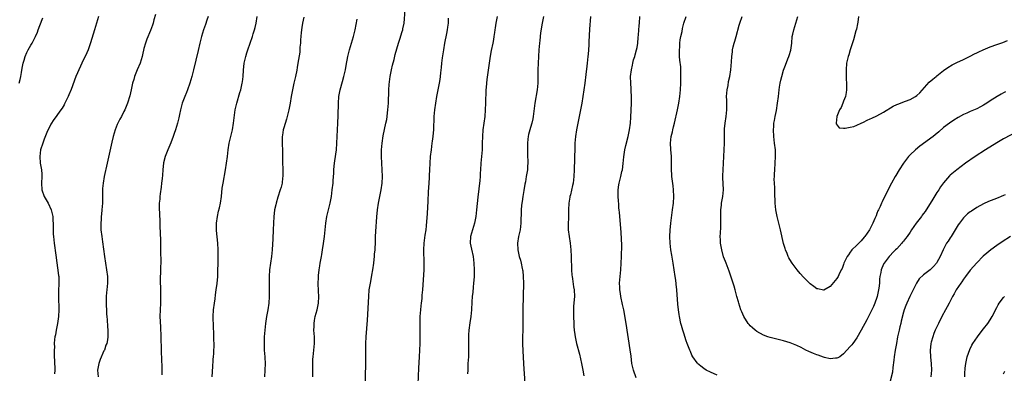
# Model space of a CAD drawing. Units: inches. Extents: x 2631000 to 2634000, y 1449000 to 1452000.
# Drawn here: x 2632690 to 2632985, y 1451690 to 1451796 of the extents above; entities that cross this region are included whole.
import ezdxf

# ---------------------------------------------------------------- set-up
doc = ezdxf.new("R2010")
doc.units = ezdxf.units.IN
doc.header["$MEASUREMENT"] = 0
doc.layers.add('LD26311449_10ft', color=123, linetype='Continuous')

msp = doc.modelspace()

# ---------------------------------------------------------------- linework, layer by layer
at = {"layer": 'LD26311449_10ft'}
for points, elevation in [([(2632793.51, 1451687.51), (2632793.52, 1451690.48), (2632793.56, 1451691.56), (2632793.6, 1451695), (2632793.59, 1451697), (2632793.6, 1451699), (2632793.71, 1451701), (2632794.08, 1451705.92), (2632794.46, 1451713), (2632794.64, 1451715), (2632794.96, 1451717), (2632795.3, 1451718.7), (2632795.41, 1451719.41), (2632795.69, 1451721), (2632795.97, 1451723), (2632796.11, 1451724.11), (2632796.19, 1451725), (2632796.24, 1451725.76), (2632796.36, 1451727), (2632796.47, 1451729.53), (2632796.49, 1451731), (2632796.55, 1451732.55), (2632796.91, 1451736.91), (2632797.14, 1451739), (2632797.43, 1451741), (2632798.21, 1451745), (2632798.5, 1451747), (2632798.59, 1451749), (2632798.52, 1451751), (2632798.41, 1451753), (2632798.32, 1451755), (2632798.32, 1451757), (2632798.46, 1451759), (2632798.8, 1451761.2), (2632799.64, 1451765), (2632799.87, 1451766.13), (2632800, 1451767), (2632800.12, 1451768.12), (2632800.24, 1451769), (2632800.38, 1451771), (2632800.42, 1451772.42), (2632800.47, 1451773.53), (2632800.49, 1451775), (2632800.57, 1451776.57), (2632800.87, 1451779), (2632801.25, 1451781), (2632801.56, 1451782.44), (2632802.05, 1451784.05), (2632802.4, 1451785.6), (2632803.39, 1451789), (2632803.8, 1451790.2), (2632804.49, 1451792.49), (2632804.66, 1451793), (2632804.73, 1451793.27), (2632805.07, 1451795), (2632805.4, 1451799)], 10470), ([(2632689.57, 1451777), (2632689.86, 1451778.14), (2632690.03, 1451779), (2632690.23, 1451780.23), (2632690.48, 1451781.52), (2632690.75, 1451783), (2632691, 1451783.9), (2632691.34, 1451785), (2632691.83, 1451786.17), (2632692.25, 1451787), (2632693, 1451788.35), (2632693.41, 1451789), (2632694.48, 1451791), (2632695, 1451792.26), (2632695.28, 1451793), (2632695.7, 1451794.3), (2632696.63, 1451796.63)], 10400), ([(2632713.39, 1451797), (2632712.16, 1451793), (2632711, 1451789.11), (2632710.21, 1451787), (2632709.87, 1451786.13), (2632708.36, 1451783), (2632707.94, 1451782.06), (2632707.41, 1451781), (2632707, 1451780.07), (2632706.56, 1451779), (2632705.1, 1451775.1), (2632704.47, 1451773.53), (2632704.23, 1451773), (2632703.18, 1451770.82), (2632703, 1451770.53), (2632702.46, 1451769.54), (2632702.09, 1451769), (2632701, 1451767.56), (2632700.62, 1451767), (2632699.94, 1451766.06), (2632699, 1451764.67), (2632697.83, 1451762.17), (2632697, 1451760.17), (2632696.6, 1451759), (2632695.99, 1451757), (2632695.7, 1451755), (2632695.86, 1451753), (2632696.21, 1451751), (2632696.3, 1451749.7), (2632696.34, 1451749), (2632696.24, 1451747), (2632696.35, 1451745), (2632697.06, 1451743), (2632698.23, 1451741), (2632699.18, 1451739), (2632699.65, 1451737), (2632699.69, 1451735.69), (2632699.75, 1451735), (2632699.79, 1451734.21), (2632699.77, 1451733), (2632699.77, 1451731.77), (2632699.84, 1451731), (2632699.97, 1451730.03), (2632700.06, 1451729), (2632700.57, 1451725.43), (2632701.38, 1451719.38), (2632701.43, 1451719), (2632701.49, 1451717), (2632701.36, 1451714.64), (2632701.31, 1451713), (2632701.44, 1451709), (2632701.37, 1451707), (2632701.08, 1451705), (2632700.64, 1451703), (2632700.4, 1451701.6), (2632700.28, 1451701), (2632700.18, 1451700.18), (2632700.09, 1451699), (2632700.1, 1451697.9), (2632700.03, 1451697), (2632700.01, 1451696.01), (2632700.07, 1451695), (2632700.17, 1451693.83), (2632700.26, 1451691), (2632700.17, 1451689.83)], 10410), ([(2632730.44, 1451797.56), (2632729.99, 1451795.99), (2632729.77, 1451795), (2632729.61, 1451794.39), (2632729, 1451792.8), (2632727.84, 1451790.16), (2632727.46, 1451789), (2632727, 1451787.35), (2632726.54, 1451785.46), (2632726.44, 1451785), (2632725.83, 1451783), (2632724.98, 1451781.02), (2632724.16, 1451779), (2632723.92, 1451778.08), (2632723.56, 1451777), (2632723.15, 1451775), (2632722.77, 1451773.23), (2632722.02, 1451771), (2632721.22, 1451769), (2632721, 1451768.52), (2632720.24, 1451767), (2632719.77, 1451766.23), (2632719, 1451764.57), (2632718.34, 1451763), (2632718.01, 1451761.99), (2632717.74, 1451761), (2632717.36, 1451759.36), (2632716.11, 1451753.89), (2632715.94, 1451753), (2632715.06, 1451749), (2632714.71, 1451747), (2632714.58, 1451745.42), (2632714.58, 1451744.58), (2632714.54, 1451741), (2632714.4, 1451739), (2632714.24, 1451737.76), (2632714.16, 1451737), (2632714.12, 1451736.12), (2632714.03, 1451735), (2632714.06, 1451733.94), (2632714.1, 1451733), (2632714.33, 1451731), (2632714.52, 1451729.48), (2632715.16, 1451725), (2632715.77, 1451721), (2632716.03, 1451719), (2632716.08, 1451717), (2632715.86, 1451715), (2632715.75, 1451714.25), (2632715.63, 1451713), (2632715.66, 1451711.66), (2632715.62, 1451711), (2632715.64, 1451710.36), (2632715.73, 1451709), (2632715.78, 1451707.78), (2632715.83, 1451707), (2632715.93, 1451706.07), (2632716.01, 1451704.01), (2632716.13, 1451703), (2632716.14, 1451701.86), (2632716.17, 1451701), (2632716.06, 1451700.06), (2632715.84, 1451699), (2632715.58, 1451698.42), (2632715.11, 1451697), (2632715, 1451696.78), (2632713.85, 1451694.15), (2632713.46, 1451693), (2632713.09, 1451691), (2632713.24, 1451689)], 10420), ([(2632746.25, 1451797), (2632745.84, 1451795.84), (2632745.44, 1451794.56), (2632744.88, 1451793), (2632744.28, 1451791), (2632743.76, 1451789), (2632743.22, 1451786.78), (2632741.88, 1451781), (2632741.4, 1451779), (2632740.81, 1451777), (2632740.07, 1451775), (2632739.75, 1451774.25), (2632739.24, 1451773), (2632738.49, 1451771), (2632737.92, 1451769), (2632737.63, 1451767.63), (2632737.43, 1451766.57), (2632737.08, 1451765), (2632736.49, 1451763), (2632736.08, 1451761.92), (2632735.8, 1451761), (2632735.09, 1451759.09), (2632734.18, 1451757), (2632733.4, 1451755), (2632732.9, 1451753.1), (2632732.65, 1451751), (2632732.55, 1451749.45), (2632732.44, 1451748.44), (2632732.31, 1451747), (2632732.17, 1451745.83), (2632731.83, 1451743.83), (2632731.74, 1451743), (2632731.73, 1451742.27), (2632731.59, 1451741), (2632731.58, 1451739.58), (2632731.76, 1451735.76), (2632731.8, 1451734.2), (2632731.91, 1451731.91), (2632731.97, 1451730.03), (2632732.01, 1451727), (2632732, 1451726), (2632732.05, 1451724.05), (2632732.02, 1451723), (2632731.97, 1451722.03), (2632731.97, 1451721), (2632731.95, 1451719.95), (2632731.9, 1451719), (2632731.89, 1451718.11), (2632731.89, 1451717), (2632731.95, 1451715.95), (2632731.97, 1451714.03), (2632732.01, 1451713), (2632731.95, 1451711), (2632731.83, 1451709), (2632731.79, 1451707), (2632731.93, 1451703.93), (2632732.01, 1451703), (2632732.09, 1451701.91), (2632732.07, 1451700.06), (2632732.16, 1451697.84), (2632732.17, 1451697), (2632732.28, 1451693.72), (2632732.35, 1451692.35), (2632732.4, 1451691), (2632732.39, 1451689.61)], 10430), ([(2632747.48, 1451689), (2632747.54, 1451690.46), (2632747.58, 1451691), (2632747.65, 1451691.65), (2632747.79, 1451694.21), (2632747.89, 1451695), (2632747.97, 1451695.97), (2632748.02, 1451697), (2632748.04, 1451697.96), (2632748.03, 1451699), (2632747.97, 1451699.97), (2632747.95, 1451702.05), (2632747.84, 1451703.84), (2632747.78, 1451707), (2632747.88, 1451709), (2632748.13, 1451711), (2632748.34, 1451712.34), (2632748.48, 1451713.52), (2632748.72, 1451715), (2632748.97, 1451716.97), (2632749.14, 1451719), (2632749.21, 1451721), (2632749.25, 1451722.75), (2632749.28, 1451725), (2632749.26, 1451727), (2632749.14, 1451729), (2632748.81, 1451732.81), (2632748.78, 1451735), (2632749.03, 1451737), (2632749.39, 1451738.61), (2632749.67, 1451739.67), (2632749.95, 1451741), (2632750.23, 1451743), (2632750.5, 1451745.5), (2632750.73, 1451747), (2632751.46, 1451751), (2632751.8, 1451753), (2632752.07, 1451755), (2632752.29, 1451757), (2632752.57, 1451759), (2632753.03, 1451761), (2632753.53, 1451763), (2632753.9, 1451765), (2632754.41, 1451769), (2632754.83, 1451771), (2632755.79, 1451774.21), (2632756.05, 1451775), (2632756.5, 1451777), (2632756.57, 1451777.43), (2632756.73, 1451779), (2632756.85, 1451780.85), (2632757.1, 1451783), (2632757.55, 1451785), (2632757.87, 1451786.13), (2632758.15, 1451787), (2632758.83, 1451789), (2632759.55, 1451791), (2632759.79, 1451791.79), (2632760.19, 1451793), (2632760.36, 1451793.64), (2632760.65, 1451795), (2632761, 1451797)], 10440), ([(2632775, 1451796.78), (2632774.61, 1451795), (2632774.36, 1451793.64), (2632774.22, 1451792.22), (2632774.08, 1451791), (2632773.99, 1451789.99), (2632773.95, 1451789), (2632773.83, 1451787.83), (2632773.8, 1451787), (2632773.74, 1451786.26), (2632773.23, 1451783), (2632773, 1451781.67), (2632772.85, 1451780.85), (2632772.44, 1451779), (2632772.15, 1451777.85), (2632771.96, 1451777), (2632771.55, 1451775), (2632771.22, 1451773), (2632770.88, 1451771), (2632770.45, 1451769), (2632770.25, 1451768.25), (2632769.97, 1451767), (2632769.78, 1451766.22), (2632769, 1451763.63), (2632768.83, 1451763), (2632768.57, 1451761.43), (2632768.52, 1451761), (2632768.53, 1451760.53), (2632768.51, 1451759), (2632768.61, 1451756.61), (2632768.59, 1451753.41), (2632768.66, 1451751), (2632768.68, 1451749.32), (2632768.68, 1451749), (2632768.62, 1451748.62), (2632768.44, 1451747), (2632768.15, 1451745.85), (2632767.92, 1451745), (2632767.19, 1451742.81), (2632766.63, 1451741), (2632766.54, 1451740.54), (2632766.19, 1451739), (2632766.06, 1451737.94), (2632765.99, 1451737), (2632765.82, 1451733), (2632765.69, 1451730.31), (2632765.48, 1451727), (2632765.28, 1451725), (2632764.99, 1451723), (2632764.72, 1451721), (2632764.57, 1451719), (2632764.53, 1451717), (2632764.55, 1451713), (2632764.45, 1451711), (2632764.17, 1451709), (2632763.78, 1451707), (2632763.45, 1451705), (2632763.25, 1451703), (2632763.12, 1451701), (2632763.05, 1451699), (2632763.12, 1451697), (2632763.29, 1451695), (2632763.29, 1451694.71), (2632763.37, 1451693), (2632763.3, 1451691), (2632763.15, 1451689)], 10450), ([(2632777.67, 1451689), (2632777.68, 1451690.32), (2632777.65, 1451691.65), (2632777.66, 1451693), (2632777.73, 1451694.27), (2632777.76, 1451695), (2632777.98, 1451697), (2632778.17, 1451699), (2632778.16, 1451701), (2632778.07, 1451701.93), (2632778.02, 1451703), (2632778.06, 1451704.06), (2632778.04, 1451705), (2632778.17, 1451705.83), (2632778.43, 1451707), (2632778.99, 1451709), (2632779.37, 1451711), (2632779.45, 1451713), (2632779.36, 1451714.64), (2632779.28, 1451717), (2632779.34, 1451718.66), (2632779.34, 1451719), (2632779.37, 1451719.37), (2632779.57, 1451721), (2632779.79, 1451722.21), (2632779.91, 1451723), (2632780.28, 1451725), (2632780.37, 1451725.63), (2632780.62, 1451727), (2632780.9, 1451728.9), (2632781.16, 1451731), (2632781.57, 1451735), (2632781.92, 1451737), (2632782.4, 1451739), (2632782.87, 1451741), (2632783.24, 1451743), (2632783.52, 1451745), (2632783.74, 1451747), (2632783.79, 1451747.79), (2632783.98, 1451750.02), (2632784.03, 1451751), (2632784.12, 1451752.12), (2632784.22, 1451753), (2632784.32, 1451753.68), (2632784.74, 1451757), (2632784.9, 1451759), (2632785.19, 1451765), (2632785.28, 1451767.28), (2632785.38, 1451771), (2632785.51, 1451773), (2632785.86, 1451775), (2632786.54, 1451777.46), (2632786.99, 1451779), (2632787.48, 1451781), (2632787.74, 1451782.26), (2632788.24, 1451785), (2632788.68, 1451787), (2632789.26, 1451789), (2632789.86, 1451791), (2632790.35, 1451793), (2632791, 1451796.14)], 10460), ([(2632809.28, 1451686.72), (2632809.52, 1451691.52), (2632809.67, 1451695), (2632809.89, 1451699), (2632809.93, 1451701), (2632809.87, 1451703.87), (2632809.88, 1451705), (2632809.92, 1451706.08), (2632809.94, 1451707), (2632810.07, 1451709), (2632810.21, 1451710.21), (2632810.27, 1451711), (2632810.47, 1451712.47), (2632810.54, 1451713.46), (2632810.71, 1451715), (2632811.07, 1451721), (2632811.14, 1451723), (2632811, 1451727), (2632811.1, 1451729), (2632811.35, 1451730.65), (2632811.43, 1451731.43), (2632811.66, 1451733), (2632811.8, 1451734.2), (2632812.12, 1451737.88), (2632812.35, 1451741.65), (2632812.44, 1451744.44), (2632812.57, 1451747), (2632812.69, 1451748.69), (2632812.71, 1451749.29), (2632812.83, 1451751), (2632812.91, 1451753), (2632813.05, 1451755), (2632813.27, 1451757), (2632813.54, 1451759), (2632813.64, 1451759.64), (2632813.8, 1451761), (2632813.87, 1451762.13), (2632813.97, 1451763), (2632814.1, 1451767), (2632814.28, 1451769), (2632814.57, 1451771), (2632814.93, 1451773), (2632815.67, 1451777), (2632815.86, 1451778.14), (2632815.97, 1451779), (2632816.08, 1451780.08), (2632816.31, 1451781.69), (2632816.43, 1451783), (2632816.63, 1451784.63), (2632816.98, 1451787), (2632817.34, 1451789), (2632817.91, 1451791.91), (2632818.1, 1451793), (2632818.19, 1451793.81), (2632818.36, 1451795), (2632818.44, 1451796.44)], 10480), ([(2632833.06, 1451797), (2632832.64, 1451795), (2632832.43, 1451793.57), (2632832.31, 1451793), (2632832.17, 1451792.17), (2632832.05, 1451791), (2632831.92, 1451790.08), (2632831.7, 1451789), (2632831.21, 1451786.79), (2632830.89, 1451785.11), (2632830.58, 1451783), (2632830.22, 1451780.22), (2632829.9, 1451778.1), (2632829.81, 1451777), (2632829.74, 1451775.74), (2632829.66, 1451775), (2632829.48, 1451771), (2632829.41, 1451769), (2632829.3, 1451767), (2632829.05, 1451765), (2632828.76, 1451763), (2632828.59, 1451761), (2632828.55, 1451759), (2632828.48, 1451757), (2632828.15, 1451753), (2632828.04, 1451751), (2632827.96, 1451750.04), (2632827.9, 1451749), (2632827.79, 1451747.79), (2632827.22, 1451742.78), (2632826.85, 1451739), (2632826.6, 1451737), (2632826.51, 1451736.51), (2632826.18, 1451735), (2632825.56, 1451733), (2632824.97, 1451731), (2632824.88, 1451729), (2632825.26, 1451727.26), (2632825.79, 1451725), (2632826.04, 1451723), (2632826.13, 1451721), (2632826.11, 1451720.11), (2632826.1, 1451719), (2632826.04, 1451717.96), (2632825.96, 1451717), (2632825.82, 1451715.82), (2632825.68, 1451714.32), (2632825.55, 1451713), (2632825.45, 1451711.45), (2632825.32, 1451709), (2632825.13, 1451707), (2632824.85, 1451705.15), (2632824.55, 1451703), (2632824.44, 1451701.56), (2632824.43, 1451701), (2632824.44, 1451700.44), (2632824.43, 1451697), (2632824.36, 1451695), (2632824.24, 1451693), (2632824.23, 1451692.23), (2632824.17, 1451691), (2632824.15, 1451689.85)], 10490), ([(2632846.88, 1451797), (2632846.5, 1451795), (2632846.07, 1451792.07), (2632845.79, 1451789.79), (2632845.7, 1451789), (2632845.52, 1451787), (2632845.39, 1451785), (2632845.31, 1451783), (2632845.26, 1451781), (2632845.23, 1451778.77), (2632845.17, 1451777), (2632844.99, 1451775), (2632844.36, 1451771), (2632843.86, 1451767), (2632843.69, 1451766.31), (2632843.41, 1451765), (2632843, 1451763.72), (2632842.38, 1451761.62), (2632842.3, 1451761), (2632842.24, 1451760.24), (2632842.08, 1451759), (2632842.07, 1451757), (2632842.09, 1451756.09), (2632842.15, 1451755), (2632842.21, 1451753.79), (2632842.2, 1451753), (2632842.11, 1451752.11), (2632842.07, 1451751), (2632841.75, 1451749), (2632841.47, 1451747.47), (2632841.31, 1451746.69), (2632841, 1451744.87), (2632840.7, 1451743), (2632840.49, 1451741.51), (2632840.39, 1451741), (2632840.3, 1451740.3), (2632840.19, 1451739), (2632840.18, 1451737.82), (2632840.08, 1451736.08), (2632840.08, 1451735), (2632839.99, 1451734.01), (2632839.87, 1451733), (2632839.45, 1451731), (2632839.14, 1451729), (2632839.21, 1451727), (2632839.65, 1451725), (2632839.97, 1451723.97), (2632840.24, 1451723), (2632840.54, 1451721.46), (2632840.66, 1451721), (2632840.7, 1451720.7), (2632840.85, 1451719), (2632840.87, 1451717), (2632840.82, 1451713.18), (2632840.72, 1451709.28), (2632840.69, 1451708.69), (2632840.69, 1451707), (2632840.73, 1451705.27), (2632840.7, 1451703), (2632840.64, 1451701), (2632840.64, 1451699), (2632840.69, 1451696.69), (2632840.77, 1451695), (2632840.89, 1451692.89), (2632841.31, 1451687)], 10500), ([(2632861.04, 1451797), (2632860.77, 1451793.23), (2632860.56, 1451789.44), (2632860.53, 1451788.53), (2632860.43, 1451787), (2632860.31, 1451785.69), (2632860.27, 1451785), (2632860.04, 1451783), (2632859.91, 1451782.09), (2632859.64, 1451779.64), (2632859.32, 1451777), (2632859.05, 1451775), (2632858.76, 1451773), (2632858.43, 1451771), (2632858.06, 1451769), (2632857.54, 1451766.46), (2632857.21, 1451765), (2632856.79, 1451763), (2632856.49, 1451761), (2632856.33, 1451759), (2632856.28, 1451757.72), (2632856.17, 1451751), (2632856.05, 1451749), (2632855.78, 1451747), (2632855.66, 1451746.34), (2632855, 1451743.57), (2632854.84, 1451743), (2632854.79, 1451742.79), (2632854.53, 1451741), (2632854.47, 1451739), (2632854.4, 1451737.6), (2632854.43, 1451736.43), (2632854.33, 1451735), (2632854.37, 1451734.37), (2632854.37, 1451733), (2632854.59, 1451731), (2632854.88, 1451729), (2632855.13, 1451727), (2632855.26, 1451725), (2632855.36, 1451721), (2632855.46, 1451719.46), (2632855.52, 1451719), (2632855.65, 1451718.35), (2632855.95, 1451715.95), (2632856.12, 1451715), (2632856.19, 1451713), (2632856.16, 1451712.16), (2632855.95, 1451710.05), (2632855.92, 1451709), (2632855.94, 1451707.94), (2632855.9, 1451707), (2632856, 1451705), (2632856.06, 1451704.06), (2632856.17, 1451703), (2632856.36, 1451701.64), (2632856.43, 1451701), (2632856.83, 1451699), (2632857.71, 1451695.71), (2632858.33, 1451693), (2632858.42, 1451692.42), (2632858.74, 1451691), (2632859, 1451689.25)], 10510), ([(2632874.7, 1451688.7), (2632873.94, 1451691), (2632873.48, 1451693), (2632873.19, 1451695.19), (2632872.98, 1451697.02), (2632871.7, 1451705), (2632871, 1451709.03), (2632870.67, 1451710.67), (2632870.16, 1451713), (2632870.03, 1451713.97), (2632869.86, 1451715), (2632869.81, 1451715.81), (2632869.78, 1451717), (2632869.89, 1451719), (2632870.09, 1451721), (2632870.26, 1451723), (2632870.34, 1451725), (2632870.4, 1451728.4), (2632870.35, 1451730.35), (2632870.23, 1451732.23), (2632869.91, 1451735.91), (2632869.73, 1451738.27), (2632869.65, 1451739), (2632869.57, 1451739.57), (2632869.51, 1451741), (2632869.44, 1451741.44), (2632869.36, 1451743.36), (2632869.35, 1451745), (2632869.52, 1451746.48), (2632869.6, 1451747), (2632869.83, 1451747.83), (2632870.1, 1451749), (2632870.48, 1451750.48), (2632870.6, 1451751), (2632870.88, 1451752.88), (2632871.08, 1451754.92), (2632871.37, 1451757), (2632871.65, 1451758.35), (2632872.3, 1451761), (2632872.73, 1451763), (2632873.02, 1451765), (2632873.15, 1451766.85), (2632873.33, 1451771), (2632873.37, 1451773), (2632873.28, 1451774.73), (2632873.27, 1451775.27), (2632873.1, 1451777), (2632873.08, 1451779), (2632873.29, 1451781), (2632873.61, 1451782.39), (2632873.71, 1451783), (2632873.95, 1451783.95), (2632874.3, 1451785), (2632874.48, 1451785.52), (2632874.87, 1451787), (2632875, 1451787.69), (2632875.21, 1451789), (2632875.35, 1451790.65), (2632875.45, 1451791.45), (2632875.67, 1451794.33), (2632875.74, 1451795), (2632875.86, 1451797)], 10520), ([(2632899, 1451689.45), (2632897, 1451690.32), (2632895.79, 1451691), (2632895, 1451691.5), (2632894.16, 1451692.16), (2632893.16, 1451693), (2632893, 1451693.18), (2632891.74, 1451695), (2632891.48, 1451695.48), (2632891, 1451696.53), (2632890.8, 1451697), (2632890.07, 1451699), (2632889.76, 1451699.76), (2632889, 1451702.05), (2632888.7, 1451703), (2632888.32, 1451704.32), (2632888.16, 1451705), (2632887.76, 1451707), (2632887.69, 1451707.69), (2632887.46, 1451709), (2632887.24, 1451710.76), (2632886.92, 1451715), (2632886.72, 1451716.72), (2632886.71, 1451717), (2632886.5, 1451718.5), (2632886.45, 1451719), (2632886.17, 1451721), (2632885.87, 1451723), (2632885.45, 1451725.45), (2632885.16, 1451727), (2632884.9, 1451729), (2632884.85, 1451731), (2632884.97, 1451732.97), (2632885.19, 1451735), (2632885.69, 1451739), (2632885.92, 1451741), (2632886.02, 1451743), (2632885.95, 1451745), (2632885.8, 1451746.2), (2632885.67, 1451747.67), (2632885.49, 1451749), (2632885.48, 1451749.48), (2632885.37, 1451751), (2632885.37, 1451753), (2632885.34, 1451755), (2632885.16, 1451757.16), (2632885.07, 1451759), (2632885.28, 1451761), (2632885.63, 1451762.37), (2632885.74, 1451763), (2632885.95, 1451763.95), (2632886.23, 1451765), (2632887.18, 1451769), (2632887.57, 1451771), (2632887.83, 1451773), (2632888, 1451775), (2632888.13, 1451777), (2632888.17, 1451777.83), (2632888.19, 1451779), (2632888.13, 1451780.13), (2632888.14, 1451781), (2632888.1, 1451781.9), (2632887.86, 1451783.86), (2632887.79, 1451785), (2632887.73, 1451787), (2632887.8, 1451787.8), (2632887.85, 1451789), (2632887.98, 1451790.02), (2632888.17, 1451791), (2632888.5, 1451792.5), (2632888.66, 1451793.34), (2632889.06, 1451794.94), (2632889.7, 1451797)], 10530), ([(2632989, 1451762.43), (2632985, 1451760.29), (2632983, 1451759.16), (2632979.55, 1451757), (2632976.45, 1451755), (2632973.61, 1451753), (2632971, 1451751.05), (2632969, 1451749.41), (2632968.79, 1451749.21), (2632967, 1451747.16), (2632966.09, 1451745.91), (2632965.57, 1451745), (2632965, 1451744.2), (2632963.76, 1451742.24), (2632961.46, 1451738.54), (2632961, 1451737.88), (2632960.62, 1451737.38), (2632960.35, 1451737), (2632958.81, 1451735), (2632957.41, 1451733), (2632957, 1451732.36), (2632956.04, 1451731), (2632955.58, 1451730.42), (2632955, 1451729.63), (2632954.7, 1451729.3), (2632954.46, 1451729), (2632953, 1451727.37), (2632952.62, 1451727), (2632951.77, 1451726.23), (2632951, 1451725.31), (2632950.71, 1451725), (2632949.82, 1451723.82), (2632949.17, 1451723), (2632949.11, 1451722.89), (2632948.46, 1451721.54), (2632948.31, 1451721), (2632948.2, 1451720.2), (2632947.92, 1451719), (2632947.8, 1451718.2), (2632947.73, 1451717), (2632947.57, 1451715.57), (2632947.47, 1451715), (2632947.06, 1451713), (2632947, 1451712.78), (2632946.33, 1451711), (2632945.95, 1451710.05), (2632945, 1451708.07), (2632944.44, 1451707), (2632943.93, 1451706.07), (2632942.31, 1451703), (2632941, 1451700.65), (2632939.74, 1451699), (2632939.43, 1451698.57), (2632939, 1451698.03), (2632937, 1451695.89), (2632935.82, 1451695), (2632935.31, 1451694.69), (2632935, 1451694.56), (2632934.57, 1451694.57), (2632933, 1451694.37), (2632931.26, 1451694.74), (2632931, 1451694.81), (2632929.41, 1451695.41), (2632929, 1451695.55), (2632927.98, 1451695.98), (2632926.59, 1451696.59), (2632925.71, 1451697), (2632924.29, 1451697.71), (2632923, 1451698.32), (2632921, 1451699.12), (2632919, 1451699.72), (2632917, 1451700.21), (2632915, 1451700.76), (2632914.3, 1451701), (2632913, 1451701.5), (2632911, 1451702.57), (2632910.41, 1451703), (2632909.64, 1451703.64), (2632909, 1451704.25), (2632908.65, 1451704.65), (2632908.36, 1451705), (2632907.03, 1451707), (2632906.41, 1451708.41), (2632906.16, 1451709), (2632905.52, 1451711), (2632905.41, 1451711.41), (2632905, 1451713.09), (2632904.5, 1451715), (2632904.17, 1451716.17), (2632902.61, 1451720.61), (2632901.71, 1451723), (2632901.5, 1451723.5), (2632900.96, 1451724.96), (2632900.42, 1451727), (2632900.07, 1451729), (2632900.01, 1451729.99), (2632899.98, 1451731), (2632900.03, 1451732.03), (2632900.16, 1451733.84), (2632900.19, 1451735), (2632900.18, 1451736.18), (2632900.14, 1451737.86), (2632900.19, 1451739), (2632900.39, 1451740.39), (2632900.39, 1451741), (2632900.44, 1451741.56), (2632900.76, 1451743), (2632900.94, 1451745.06), (2632900.7, 1451748.7), (2632900.75, 1451749.25), (2632900.8, 1451751), (2632901.19, 1451757), (2632901.27, 1451759), (2632901.26, 1451761), (2632901.29, 1451762.71), (2632901.28, 1451763), (2632901.29, 1451763.29), (2632901.46, 1451765), (2632901.73, 1451767), (2632901.92, 1451769), (2632901.9, 1451770.1), (2632901.9, 1451771.9), (2632901.85, 1451773), (2632901.98, 1451773.98), (2632902.01, 1451775), (2632902.32, 1451776.32), (2632902.48, 1451777.52), (2632902.82, 1451779), (2632903.12, 1451781), (2632903.36, 1451783.36), (2632903.47, 1451785), (2632903.61, 1451786.39), (2632903.69, 1451787), (2632903.87, 1451787.87), (2632904.14, 1451789), (2632904.37, 1451789.63), (2632904.72, 1451791), (2632905.66, 1451794.34), (2632905.86, 1451795), (2632906.51, 1451797)], 10540), ([(2632985.55, 1451774.45), (2632985, 1451774.11), (2632984.27, 1451773.73), (2632983.12, 1451773), (2632981, 1451771.7), (2632979.95, 1451771), (2632979, 1451770.43), (2632978.06, 1451769.94), (2632977, 1451769.34), (2632975, 1451768.47), (2632974, 1451768), (2632973, 1451767.57), (2632971.34, 1451766.66), (2632970.1, 1451765.9), (2632968.77, 1451765), (2632967, 1451763.7), (2632965.54, 1451762.46), (2632964.5, 1451761.51), (2632963.9, 1451761), (2632959.9, 1451758.1), (2632958.55, 1451757), (2632957, 1451755.52), (2632956.5, 1451755), (2632955.83, 1451754.17), (2632954.97, 1451753), (2632953.67, 1451751), (2632952.65, 1451749.35), (2632952.45, 1451749), (2632951.35, 1451747), (2632951, 1451746.29), (2632950.55, 1451745.45), (2632949.7, 1451743.7), (2632948.56, 1451741.44), (2632948.42, 1451741), (2632947.98, 1451739.98), (2632947.5, 1451739), (2632947.32, 1451738.68), (2632947, 1451737.95), (2632946.73, 1451737.27), (2632946.64, 1451737), (2632946.4, 1451736.4), (2632945.8, 1451735), (2632944.75, 1451733), (2632943.36, 1451731), (2632943.2, 1451730.8), (2632942.25, 1451729.75), (2632941, 1451728.46), (2632939.51, 1451727), (2632939.29, 1451726.71), (2632939, 1451726.3), (2632938.43, 1451725.57), (2632938.03, 1451725), (2632937.09, 1451723), (2632937, 1451722.68), (2632936.55, 1451721.45), (2632936.27, 1451721), (2632935.57, 1451719.57), (2632935.34, 1451719), (2632935, 1451718.42), (2632933, 1451716.06), (2632931.02, 1451714.98), (2632931, 1451714.97), (2632929.3, 1451715.3), (2632929, 1451715.34), (2632928.05, 1451716.05), (2632927, 1451716.82), (2632925.9, 1451717.9), (2632925, 1451718.81), (2632923.94, 1451719.94), (2632923.04, 1451721), (2632921.56, 1451723), (2632921.34, 1451723.34), (2632920.6, 1451724.6), (2632920.4, 1451725), (2632920.03, 1451725.97), (2632919.59, 1451727), (2632919.42, 1451727.42), (2632918.98, 1451728.98), (2632918.02, 1451733), (2632917.84, 1451733.84), (2632917.55, 1451735), (2632917.46, 1451735.46), (2632917.08, 1451737), (2632916.7, 1451739), (2632916.48, 1451741), (2632916.34, 1451744.34), (2632916.34, 1451745.66), (2632916.25, 1451747), (2632916.19, 1451748.19), (2632916.21, 1451749), (2632916.26, 1451749.74), (2632916.31, 1451751), (2632916.47, 1451753), (2632916.56, 1451755), (2632916.53, 1451756.53), (2632916.51, 1451757), (2632916.3, 1451759), (2632916.06, 1451761), (2632915.96, 1451763), (2632916.04, 1451764.04), (2632916.1, 1451765), (2632916.21, 1451765.79), (2632916.43, 1451767), (2632916.81, 1451768.81), (2632917.19, 1451771), (2632917.43, 1451773), (2632917.64, 1451775), (2632917.77, 1451775.77), (2632917.96, 1451777), (2632918.14, 1451777.86), (2632918.43, 1451779), (2632919, 1451780.9), (2632919.6, 1451782.4), (2632920.29, 1451784.29), (2632920.57, 1451785), (2632920.68, 1451785.32), (2632921.12, 1451786.88), (2632921.42, 1451789), (2632921.6, 1451791), (2632921.74, 1451791.74), (2632922.02, 1451793), (2632922.68, 1451795), (2632923.3, 1451797)], 10550), ([(2632941.51, 1451797), (2632941.24, 1451795.24), (2632941.2, 1451794.8), (2632940.82, 1451793.18), (2632940.65, 1451792.65), (2632940, 1451790), (2632939, 1451786.97), (2632938.55, 1451785.45), (2632938.4, 1451785), (2632938.19, 1451784.19), (2632937.91, 1451783), (2632937.73, 1451781), (2632937.78, 1451779.78), (2632937.77, 1451779), (2632937.79, 1451778.21), (2632937.86, 1451777), (2632937.85, 1451775), (2632937.77, 1451774.23), (2632937.52, 1451773), (2632937, 1451771.59), (2632936.75, 1451771), (2632936.26, 1451769.74), (2632935.8, 1451769), (2632934.96, 1451766.96), (2632934.75, 1451765), (2632934.76, 1451764.76), (2632935.63, 1451763.63), (2632937, 1451763.54), (2632937.48, 1451763.48), (2632939, 1451763.77), (2632940.05, 1451764.05), (2632941, 1451764.37), (2632942.24, 1451765), (2632943, 1451765.34), (2632944.05, 1451765.95), (2632945, 1451766.28), (2632945.47, 1451766.53), (2632947, 1451767.18), (2632949, 1451768.31), (2632951.9, 1451770.1), (2632953, 1451770.56), (2632953.29, 1451770.71), (2632955.57, 1451771.57), (2632957, 1451772.15), (2632958.58, 1451773), (2632959, 1451773.3), (2632959.87, 1451774.13), (2632962.72, 1451777.28), (2632963.76, 1451778.24), (2632964.75, 1451779), (2632965, 1451779.22), (2632967, 1451780.8), (2632968.28, 1451781.72), (2632969.55, 1451782.45), (2632971, 1451783.16), (2632973, 1451784.11), (2632975, 1451785.11), (2632976.25, 1451785.75), (2632977, 1451786.1), (2632977.59, 1451786.41), (2632978.84, 1451787), (2632981, 1451787.89), (2632983, 1451788.6), (2632984.8, 1451789.2), (2632986.23, 1451789.77)], 10560), ([(2632985.49, 1451743.49), (2632985, 1451743.3), (2632984.31, 1451743), (2632983.36, 1451742.64), (2632982.12, 1451742.12), (2632980.51, 1451741.49), (2632979, 1451740.78), (2632977, 1451739.71), (2632975.35, 1451738.65), (2632975, 1451738.4), (2632974.22, 1451737.78), (2632973.37, 1451737), (2632973, 1451736.62), (2632971.74, 1451735), (2632971.43, 1451734.57), (2632970.5, 1451733), (2632969.26, 1451731), (2632969, 1451730.6), (2632968.34, 1451729.66), (2632967.92, 1451729), (2632966.88, 1451727), (2632965.95, 1451725), (2632965, 1451723.23), (2632964.85, 1451723), (2632963.96, 1451722.04), (2632963.03, 1451721), (2632961, 1451719.53), (2632959.7, 1451718.3), (2632958.9, 1451717), (2632956.91, 1451713.09), (2632955.94, 1451711), (2632955.68, 1451710.32), (2632955.2, 1451709), (2632955, 1451708.31), (2632954.31, 1451705.69), (2632954.17, 1451705), (2632953.91, 1451703.91), (2632953.68, 1451703), (2632953.22, 1451701), (2632952.83, 1451699), (2632952.57, 1451697.43), (2632952.48, 1451697), (2632952.18, 1451695), (2632952.06, 1451693.94), (2632951.76, 1451691.76), (2632951.66, 1451690.34), (2632951, 1451687.66)], 10530), ([(2632987.14, 1451731), (2632984.6, 1451729.4), (2632983, 1451728.31), (2632981.18, 1451727), (2632979.97, 1451726.03), (2632978.91, 1451725.09), (2632977, 1451723.18), (2632975, 1451720.92), (2632973.55, 1451719), (2632973, 1451718.25), (2632972.51, 1451717.49), (2632972.14, 1451717), (2632970.82, 1451715), (2632970.19, 1451713.81), (2632969.71, 1451713), (2632968.71, 1451711), (2632968.1, 1451709.9), (2632967.63, 1451709), (2632966.51, 1451707), (2632965.44, 1451705), (2632964.51, 1451703), (2632964.08, 1451701.92), (2632963.76, 1451701), (2632963.33, 1451699.33), (2632963.23, 1451699), (2632963.19, 1451698.81), (2632963.02, 1451697), (2632963.11, 1451694.89), (2632963.27, 1451693), (2632963.35, 1451691), (2632963.18, 1451689)], 10520), ([(2632973.42, 1451689), (2632973.42, 1451690.58), (2632973.45, 1451691), (2632973.52, 1451691.52), (2632973.66, 1451693), (2632974.13, 1451695), (2632974.88, 1451697.12), (2632975.53, 1451698.47), (2632975.83, 1451699), (2632977.16, 1451701), (2632977.95, 1451702.05), (2632979, 1451703.32), (2632980.29, 1451705), (2632981, 1451706.08), (2632981.56, 1451707), (2632983, 1451709.77), (2632983.43, 1451710.57), (2632983.73, 1451711), (2632985, 1451712.73), (2632985.25, 1451713)], 10510), ([(2632985, 1451689.88), (2632985.37, 1451690.63)], 10500)]:
    msp.add_lwpolyline(points, dxfattribs=dict(at, elevation=elevation))

doc.saveas('drawing.dxf')
